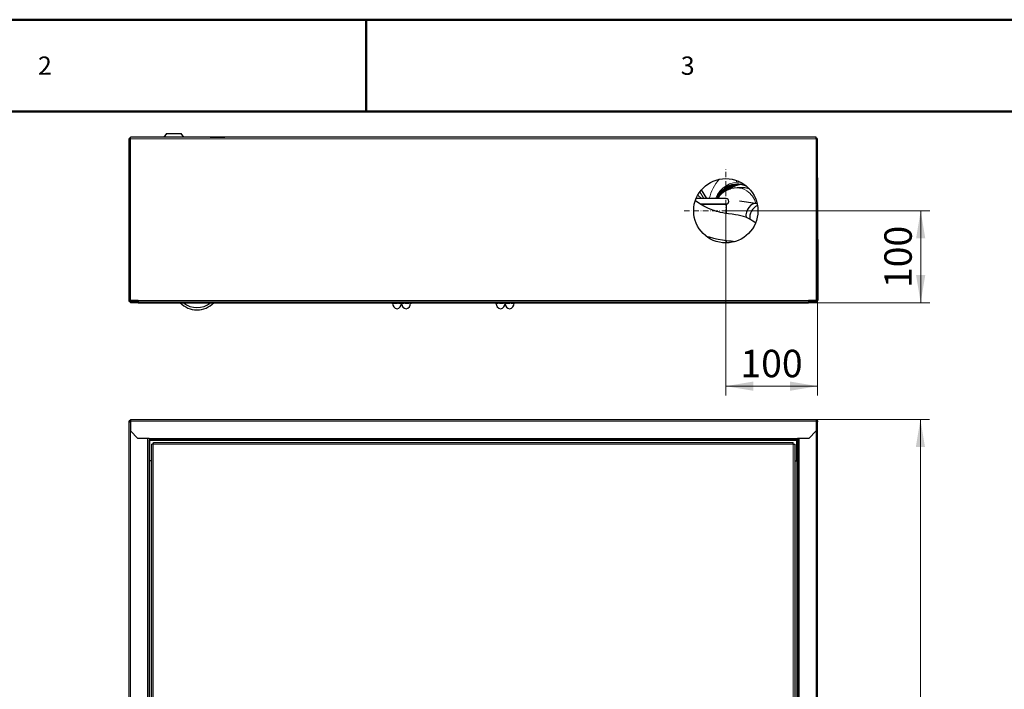
# Model space of a CAD drawing. Units: millimetres. Extents: x -1260 to 1260, y -891 to 4235.
# Drawn here: x -646 to -3, y 454 to 891 of the extents above; entities that cross this region are included whole.
import ezdxf

# ---------------------------------------------------------------- set-up
doc = ezdxf.new("R2010")
doc.units = ezdxf.units.MM
for name, pattern in [('Ciągła0.30mm', [0]), ('Ciągła0.50mm', [0]), ('Liniawymiarowa0.15', [0]), ('Liniaśrodkowa', [61.524, 36, -12, 1.524, -12])]:
    doc.linetypes.add(name, pattern=pattern)
for name, color, linetype, lineweight in [('Liniewidoków', 7, 'Ciągła0.30mm', 0), ('Obramowanie', 196, 'Ciągła0.30mm', 0), ('Tabelkarysunkowa', 1, 'Ciągła0.30mm', 0), ('Wymiary', 7, 'Ciągła0.30mm', 0)]:
    doc.layers.add(name, color=color, linetype=linetype, lineweight=lineweight)
doc.styles.add('ICTEXT3', font='arial.ttf', dxfattribs={"height": 17.907, "bigfont": 'bigfont.shx'})
doc.styles.add('Tekststrony', font='arial.ttf', dxfattribs={"height": 11.938, "bigfont": 'bigfont.shx'})
doc.dimstyles.new('ISO_1', dxfattribs={"dimtxt": 0.125, "dimasz": 18, "dimexe": 6, "dimexo": 0, "dimgap": 0, "dimtad": 1, "dimdec": 3, "dimlfac": 60, "dimrnd": 0.001, "dimtxsty": 'ICTEXT3', "dimblk1": '_FILLED_300_100_7', "dimblk2": '_FILLED_300_100_7', "dimcen": 0.09, "dimclrd": 7, "dimclre": 7, "dimclrt": 7, "dimadec": 1, "dimazin": 2, "dimtfac": 12, "dimtdec": 3, "dimtofl": 0, "dimtmove": 0, "dimatfit": 3, "dimfxl": 0, "dimtolj": 1, "dimtzin": 1, "dimlwd": 15, "dimlwe": 15, "dimarcsym": 0})

# ---------------------------------------------------------------- blocks, each defined once
blk = doc.blocks.new('*D6')
at = {"color": 7, "lineweight": 15}
for p, q in [((1221.57, 1447.37), (699.38, 1447.37)), ((1215.57, 1447.37), (1215.57, 1161.82)), ((1215.57, 907.37), (1215.57, 1202.77)), ((1221.57, 907.37), (699.38, 907.37))]:
    blk.add_line(p, q, dxfattribs=at)
at = {"color": 7}
for points in [[(1215.57, 1447.37), (1218.57, 1429.37), (1215.57, 1447.37), (1212.57, 1429.37)], [(1215.57, 907.37), (1212.57, 925.37), (1215.57, 907.37), (1218.57, 925.37)]]:
    blk.add_solid(points, dxfattribs=at)
at = {"layer": 'Wymiary', "color": 7, "insert": (1200.79, 1161.82), "char_height": 17.907, "attachment_point": 4, "rotation": 90, "style": 'ICTEXT3'}
blk.add_mtext('\\A1;900', dxfattribs=at)
blk = doc.blocks.new('_FILLED_300_100_7')
at = {"color": 7}
blk.add_solid([(0, 0), (-1, -0.167), (0, 0), (-1, 0.167)], dxfattribs=at)
blk = doc.blocks.new('PRZÓD')
at = {"layer": 'Liniewidoków', "color": 7, "linetype": 'Ciągła0.30mm', "lineweight": 30}
for p, q in [((6984.2, 14459.3), (6984.2, 9088.1)), ((6984.2, 14459.3), (6993.8, 14459.3)), ((6993.8, 14473.7), (11474.6, 14473.7)), ((6993.8, 14473.7), (6993.8, 14464.1)), ((6993.8, 14464.1), (6993.8, 14399.3)), ((11474.6, 14473.7), (11474.6, 14464.1)), ((11475.8, 14470.1), (11474.6, 14470.1)), ((11474.6, 14464.1), (11474.6, 14399.3)), ((11484.2, 14459.3), (11474.6, 14459.3)), ((11484.2, 14459.3), (11485.3, 14460.4)), ((11484.2, 9088.1), (11484.2, 14459.3)), ((7041.8, 14351.3), (6993.8, 14399.3)), ((7116.2, 14351.3), (7041.8, 14351.3)), ((7116.2, 14351.3), (7116.2, 14341.7)), ((11426.6, 14351.3), (11352.2, 14351.3)), ((11352.2, 14351.3), (11352.2, 14341.7)), ((11361.8, 14351.3), (11361.8, 9196.1)), ((11474.6, 14399.3), (11426.6, 14351.3)), ((11352.2, 14341.7), (7116.2, 14341.7)), ((7116.2, 9205.7), (7116.2, 14341.7)), ((7121, 14336.9), (7121, 14341.7)), ((7121, 14203.7), (7121, 14336.9)), ((7134.2, 9234.5), (7134.2, 14312.9)), ((7145, 14323.7), (11323.4, 14323.7)), ((11334.2, 14312.9), (11334.2, 9234.5)), ((11347.4, 14336.9), (11347.4, 14341.7)), ((11347.4, 14203.7), (11347.4, 14336.9)), ((11352.2, 14341.7), (11352.2, 9205.7)), ((7134.2, 14203.7), (7121, 14203.7)), ((11334.2, 14203.7), (11347.4, 14203.7))]:
    blk.add_line(p, q, dxfattribs=at)
at = {"layer": 'Liniewidoków', "color": 7, "linetype": 'Liniawymiarowa0.15', "lineweight": 15}
for p, q in [((11474.6, 14464.1), (6993.8, 14464.1)), ((11474.6, 14468.9), (11475.8, 14470.1)), ((6993.8, 14399.3), (6993.8, 9148.1)), ((7106.6, 9196.1), (7106.6, 14351.3)), ((11352.2, 14351.3), (7116.2, 14351.3)), ((11474.6, 9148.1), (11474.6, 14399.3)), ((7121, 14336.9), (11347.4, 14336.9)), ((7143.8, 14314.1), (7143.8, 9233.3)), ((11324.6, 14314.1), (7143.8, 14314.1)), ((11324.6, 9233.3), (11324.6, 14314.1)), ((7121, 9343.7), (7121, 14203.7)), ((11347.4, 14203.7), (11347.4, 9343.7))]:
    blk.add_line(p, q, dxfattribs=at)
at = {"layer": 'Liniewidoków', "color": 7, "linetype": 'Ciągła0.30mm', "lineweight": 30}
for points in [[(7143.8, 14314.1), (7140.6, 14313.7), (7137.8, 14313.3), (7135.7, 14313.1), (7134.4, 14312.9), (7134.2, 14312.9)], [(7143.8, 14314.1), (7144.2, 14317.3), (7144.6, 14320.1), (7144.9, 14322.3), (7145, 14323.5), (7145, 14323.7)], [(11324.6, 14314.1), (11324.2, 14317.3), (11323.9, 14320.1), (11323.6, 14322.3), (11323.5, 14323.5), (11323.4, 14323.7)], [(11324.6, 14314.1), (11327.8, 14313.7), (11330.7, 14313.3), (11332.8, 14313.1), (11334, 14312.9), (11334.2, 14312.9)]]:
    blk.add_lwpolyline(points, dxfattribs=at)
for centre, radius, start, end in [((6993.8, 14459.3), 9.6, 90, 180), ((6993.8, 14459.3), 4.8, 90, 180), ((11474.3, 14459), 9.6, 1.78138, 87.905), ((11474.3, 14459), 4.8, 3.56166, 85.8072), ((11475.7, 14460.5), 9.6, 359.51045, 89.51704)]:
    blk.add_arc(centre, radius, start, end, dxfattribs=at)
blk = doc.blocks.new('*D33')
at = {"color": 7, "lineweight": 15}
for p, q in [((1221.74, 1425.08), (1088.42, 1425.08)), ((1215.74, 1425.08), (1215.74, 1374.61)), ((1215.74, 1365.08), (1215.74, 1415.56)), ((1221.74, 1365.08), (1147.46, 1365.08))]:
    blk.add_line(p, q, dxfattribs=at)
at = {"color": 7}
for points in [[(1215.74, 1425.08), (1218.74, 1407.08), (1215.74, 1425.08), (1212.74, 1407.08)], [(1215.74, 1365.08), (1212.74, 1383.08), (1215.74, 1365.08), (1218.74, 1383.08)]]:
    blk.add_solid(points, dxfattribs=at)
at = {"layer": 'Wymiary', "color": 7, "insert": (1200.96, 1374.61), "char_height": 17.907, "attachment_point": 4, "rotation": 90, "style": 'ICTEXT3'}
blk.add_mtext('\\A1;100', dxfattribs=at)
blk = doc.blocks.new('*D35')
at = {"color": 7, "lineweight": 15}
for p, q in [((1088.42, 1304.59), (1088.42, 1425.08)), ((1148.42, 1304.59), (1148.42, 1366.52)), ((1088.42, 1310.58), (1138.9, 1310.58)), ((1148.42, 1310.58), (1097.95, 1310.58))]:
    blk.add_line(p, q, dxfattribs=at)
at = {"color": 7}
for points in [[(1088.42, 1310.58), (1106.42, 1313.58), (1088.42, 1310.58), (1106.42, 1307.58)], [(1148.42, 1310.58), (1130.42, 1307.58), (1148.42, 1310.58), (1130.42, 1313.58)]]:
    blk.add_solid(points, dxfattribs=at)
at = {"layer": 'Wymiary', "color": 7, "insert": (1097.95, 1325.37), "char_height": 17.907, "attachment_point": 4, "style": 'ICTEXT3'}
blk.add_mtext('\\A1;100', dxfattribs=at)
blk = doc.blocks.new('*D31')
at = {"layer": 'Wymiary', "color": 1, "linetype": 'Liniaśrodkowa', "lineweight": 15}
for p, q in [((10884.2, 13977.8), (10884.2, 14523.8)), ((10611.2, 14250.8), (11157.2, 14250.8))]:
    blk.add_line(p, q, dxfattribs=at)
blk = doc.blocks.new('DÓŁ')
at = {"layer": 'Liniewidoków', "color": 7, "linetype": 'Ciągła0.30mm', "lineweight": 30}
for p, q in [((7230.2, 14756), (7213.4, 14730.8)), ((7230.2, 14756), (7326.2, 14756)), ((7343, 14730.8), (7326.2, 14756)), ((7515.3, 14731.6), (7515.3, 14732)), ((7515.3, 14732), (7611.3, 14732)), ((7611.3, 14731.6), (7611.3, 14732)), ((6984.2, 14716.4), (6984.2, 13665.2)), ((6984.2, 14716.4), (6993.8, 14716.4)), ((11474.6, 14730.8), (6993.8, 14730.8)), ((6993.8, 14721.2), (6993.8, 14730.8)), ((6993.8, 13665.2), (6993.8, 14721.2)), ((7545.2, 14731.6), (7515.3, 14731.6)), ((7515.3, 14731.6), (7515.3, 14730.8)), ((7611.3, 14731.6), (7581.4, 14731.6)), ((7611.3, 14730.8), (7611.3, 14731.6)), ((11474.6, 14721.2), (11474.6, 14730.8)), ((11474.6, 14721.2), (11474.6, 13665.2)), ((11484.2, 14716.4), (11474.6, 14716.4)), ((11479.1, 14716.7), (11479.1, 14716.4)), ((11479.1, 14716.7), (11479.4, 14716.7)), ((11484.2, 13665.2), (11484.2, 14716.4)), ((10952.6, 14449.4), (10953, 14440.9)), ((10969.4, 14442.8), (10964.8, 14442.8)), ((11484.2, 14465.4), (11485.3, 13665.3)), ((10725.3, 14330.1), (10700.7, 14353)), ((10760.1, 14330.1), (10725.4, 14388.2)), ((10838, 14346.9), (10839.3, 14346.2)), ((10885.5, 14403.9), (10884.2, 14401.8)), ((10884.2, 14401.8), (10887.7, 14401.3)), ((10887.6, 14407.3), (10885.5, 14403.9)), ((10887.3, 14405), (10889.3, 14402.6)), ((10888.3, 14405.6), (10887.6, 14407.3)), ((10887.7, 14401.3), (10889.9, 14401)), ((10889.3, 14402.6), (10888.3, 14405.6)), ((10889.6, 14402), (10889.3, 14402.6)), ((10889.9, 14401), (10889.6, 14402)), ((10926.1, 14409.7), (10927.2, 14408.1)), ((10997.8, 14400.8), (10957.5, 14400.8)), ((10886.1, 14330.1), (10689.7, 14330.1)), ((10719.3, 14294.2), (10886.1, 14294.2)), ((10888.9, 14294.1), (10720, 14294.1)), ((10888.9, 14232.8), (10888.9, 14294.1)), ((11077.3, 14299.4), (10972.9, 14314.4)), ((11088.9, 14297.7), (11077.3, 14299.4)), ((10888.9, 14040.9), (10888.9, 14057.4)), ((6984.2, 13665.2), (6993.8, 13665.2)), ((7044.2, 13665.2), (6993.8, 13665.2)), ((7038.2, 13660.4), (6993.8, 13660.4)), ((6993.8, 13655.6), (6993.8, 13650.8)), ((6993.8, 13655.6), (7038.2, 13655.6)), ((6993.8, 13655.6), (7038.2, 13655.6)), ((7044.2, 13650.8), (6993.8, 13650.8)), ((7038.2, 13655.6), (7038.2, 13660.4)), ((7044.2, 13660.4), (7038.2, 13660.4)), ((7038.2, 13655.6), (7044.2, 13655.6)), ((7044.2, 13665.2), (7044.2, 13655.6)), ((7044.2, 13655.6), (11424.2, 13655.6)), ((7044.2, 13655.6), (7044.2, 13650.8)), ((7044.2, 13655.6), (11424.2, 13655.6)), ((7044.2, 13650.8), (11424.2, 13650.8)), ((8702.2, 13650.8), (8702.2, 13649.9)), ((8725.5, 13647.1), (8705.3, 13647.1)), ((8708.5, 13650.8), (8708.5, 13649.9)), ((8756.4, 13647.1), (8725.5, 13647.1)), ((8742.5, 13650.8), (8742.5, 13649.9)), ((8767.2, 13647.1), (8756.4, 13647.1)), ((8771.3, 13647.1), (8767.2, 13647.1)), ((8770.3, 13650.8), (8770.3, 13649.9)), ((8800.9, 13647.1), (8771.3, 13647.1)), ((8783, 13650.8), (8783, 13649.9)), ((8824.9, 13647.1), (8800.9, 13647.1)), ((8818.7, 13650.8), (8818.7, 13649.9)), ((8826.8, 13647.1), (8824.9, 13647.1)), ((8826.8, 13647.1), (8828.9, 13648.3)), ((8831.1, 13650.8), (8831.1, 13649.9)), ((9376.8, 13650.8), (9376.8, 13649.9)), ((9379, 13648.3), (9381.1, 13647.1)), ((9388.4, 13647.1), (9381.1, 13647.1)), ((9417.9, 13647.1), (9388.4, 13647.1)), ((9400.1, 13650.8), (9400.1, 13649.9)), ((9442, 13647.1), (9417.9, 13647.1)), ((9435.8, 13650.8), (9435.8, 13649.9)), ((9443.9, 13647.1), (9442, 13647.1)), ((9443.9, 13647.1), (9445.9, 13648.3)), ((9460.9, 13647.1), (9443.9, 13647.1)), ((9448.2, 13650.8), (9448.2, 13649.9)), ((9491.8, 13647.1), (9460.9, 13647.1)), ((9477.9, 13650.8), (9477.9, 13649.9)), ((9502.6, 13647.1), (9491.8, 13647.1)), ((9505.7, 13650.8), (9505.7, 13649.9)), ((11474.6, 13665.2), (11424.2, 13665.2)), ((11424.2, 13665.2), (11424.2, 13655.6)), ((11430.2, 13660.4), (11424.2, 13660.4)), ((11424.2, 13655.6), (11424.2, 13650.8)), ((11424.2, 13655.6), (11430.2, 13655.6)), ((11474.6, 13650.8), (11424.2, 13650.8)), ((11430.2, 13660.4), (11474.6, 13660.4)), ((11430.2, 13655.6), (11430.2, 13660.4)), ((11430.2, 13655.6), (11474.6, 13655.6)), ((11474.6, 13655.6), (11430.2, 13655.6)), ((11484.2, 13665.2), (11474.6, 13665.2)), ((11474.6, 13655.6), (11474.6, 13650.8)), ((11484.2, 13665.3), (11485.3, 13665.3))]:
    blk.add_line(p, q, dxfattribs=at)
at = {"layer": 'Liniewidoków', "color": 7, "linetype": 'Liniawymiarowa0.15', "lineweight": 15}
for p, q in [((6993.8, 14721.2), (11474.6, 14721.2)), ((7545.2, 14730.8), (7545.2, 14731.6)), ((7581.4, 14730.8), (7581.4, 14731.6)), ((10958.4, 14447.3), (10958.6, 14442)), ((10963.7, 14442.5), (10963.6, 14445.3)), ((10740, 14330.1), (10714, 14373.8)), ((7044.2, 13665.2), (11424.2, 13665.2)), ((11462.6, 13660.4), (11462.6, 13665.2))]:
    blk.add_line(p, q, dxfattribs=at)
at = {"layer": 'Liniewidoków', "color": 7, "linetype": 'Ciągła0.30mm', "lineweight": 30}
for points in [[(10824, 14330.3), (10828, 14338.7), (10841.5, 14361.5), (10858.2, 14381.8), (10877.3, 14398.8), (10899.8, 14412.7), (10923.9, 14422.1), (10956.5, 14427.3)], [(10956.5, 14427.3), (10968.4, 14427.1), (10992.4, 14423.5), (11010.3, 14417.9)], [(11078.1, 14171.7), (11071.3, 14176.7), (11061.3, 14183.8), (11048.7, 14192.1), (11032, 14201.3), (11015.2, 14208.7), (10999, 14214.3), (10982.8, 14218.7), (10965.9, 14222.2), (10947.1, 14225.2), (10925.9, 14228), (10902.5, 14230.9), (10882.5, 14233.7), (10865, 14236.8), (10850, 14240), (10837.4, 14243.1), (10824, 14246.8), (10808.7, 14251.6), (10792.1, 14257.5), (10766.4, 14268.3), (10741.3, 14280.9), (10714.5, 14297.1), (10686, 14316.5)], [(10755.7, 14085.9), (10774.7, 14079.9), (10803.8, 14072.1), (10833.9, 14065.6), (10862, 14060.9), (10889.4, 14057.3), (10905, 14055.5), (10919.9, 14053.6), (10932.2, 14051.6), (10941.4, 14049.7), (10942.4, 14049.5)]]:
    blk.add_lwpolyline(points, dxfattribs=at)
blk.add_circle((10884.2, 14250.8), 210, dxfattribs=at)
for centre, radius, start, end in [((6993.8, 14716.4), 9.6, 90, 180), ((6993.8, 14716.4), 4.8, 90, 180), ((11474.6, 14716.4), 9.6, 0, 90), ((11474.6, 14716.4), 4.8, 0, 90), ((10957.5, 14250.8), 150, 90, 148.09802), ((10886.1, 14312.2), 17.9, 270, 90), ((6993.8, 13665.2), 9.6, 180, 270), ((6993.8, 13665.2), 4.8, 180, 270), ((7429.1, 13753.6), 150, 223.21352, 270), ((7429.1, 13753.6), 135, 229.53468, 310.46532), ((7429.1, 13753.6), 150, 270, 316.78648), ((8743.5, 13647.1), 37, 180, 258.65679), ((8729, 13647.1), 37, 281.34321, 0), ((8802.7, 13647.1), 37, 184.54479, 258.65679), ((8788.1, 13647.1), 37, 281.34321, 0), ((9419.7, 13647.1), 37, 180, 258.65679), ((9405.2, 13647.1), 37, 281.34321, 0), ((9478.9, 13647.1), 37, 184.54479, 258.65679), ((9464.4, 13647.1), 37, 281.34321, 0), ((11462.6, 13674.8), 16.8, 301.00272, 325.14732), ((11474.6, 13665.2), 9.6, 270, 0), ((11474.6, 13665.2), 4.8, 270, 0)]:
    blk.add_arc(centre, radius, start, end, dxfattribs=at)
for centre, major_axis, ratio, start_param, end_param in [((7545.2, 14726.4), (-29.9, 0), 0.173648, 4.712389, 5.258806), ((7581.4, 14726.4), (-29.9, 0), 0.173648, 4.165972, 4.712389), ((11474.3, 14716.7), (4.8, 0.01), 0.001428, 6.274754, 7.780801), ((11474.3, 14716.7), (-9.6, -0.01), 0.001428, 4.14703, 4.675822), ((10997.8, 14250.8), (0, 174), 0.866025, 0.270563, 0.607224), ((10997.8, 14250.8), (0, 174), 0.866025, 0.182087, 0.270563), ((10964.8, 14250.8), (0, -192), 0.866025, 3.113268, 3.141593), ((10997.8, 14250.8), (0, 174), 0.866025, 0.10383, 0.182087), ((10997.8, 14250.8), (0, 150), 0.866025, 5.964267, 6.283185), ((10998, 14250.8), (0, 150), 0.866025, 5.96598, 6.283185), ((11083, 14222.8), (11, 76.6), 0.864552, 0.083638, 1.887886), ((11123.3, 14212.2), (58.7, 64.2), 0.915183, 1.180983, 2.465654), ((11475.7, 13665.2), (4.8, 0.01), 0.001428, 1.304401, 1.431274)]:
    blk.add_ellipse(centre, major_axis=major_axis, ratio=ratio, start_param=start_param, end_param=end_param, dxfattribs=at)
at = {"layer": 'Liniewidoków', "color": 7, "linetype": 'Liniawymiarowa0.15', "lineweight": 15}
for centre, major_axis, start_param, end_param in [((11018.8, 14250.8), (0, -291), 3.928784, 4.436496), ((10961.8, 14250.8), (0, -186), 2.99383, 4.272119), ((10957.5, 14250.8), (0, 150), 5.759587, 6.283185), ((10957.5, 14250.8), (0, 150), 5.039099, 5.759587)]:
    blk.add_ellipse(centre, major_axis=major_axis, ratio=0.866025, start_param=start_param, end_param=end_param, dxfattribs=at)
at = {"layer": 'Liniewidoków', "color": 7, "linetype": 'Ciągła0.30mm', "lineweight": 30}
for points, knots in [([(10839.3, 14346.2), (10849.3, 14363.9), (10862.2, 14379.4), (10891.8, 14404.1), (10908.5, 14413.4), (10926.2, 14418.9)], [0, 0, 0, 0, 0.0625, 0.0625, 0.1249261, 0.1249261, 0.1249261, 0.1249261]), ([(10841.6, 14346), (10848.4, 14358.1), (10856.6, 14369.2), (10879.4, 14393.3), (10895.1, 14404.7), (10920.2, 14416.3), (10928.5, 14419.2), (10937, 14421.2)], [0.0820362, 0.0820362, 0.0820362, 0.0820362, 0.125, 0.125, 0.1875, 0.1875, 0.2172167, 0.2172167, 0.2172167, 0.2172167]), ([(10847.9, 14352.6), (10850.5, 14356.7), (10853.3, 14360.7), (10868.1, 14380.6), (10882.6, 14394), (10914, 14413.5), (10930.7, 14420), (10947.9, 14423)], [0.1723124, 0.1723124, 0.1723124, 0.1723124, 0.1875, 0.1875, 0.25, 0.25, 0.3093245, 0.3093245, 0.3093245, 0.3093245]), ([(10855.5, 14360.4), (10864.4, 14373), (10874.8, 14384.2), (10901.2, 14405.5), (10917.9, 14414.4), (10935.5, 14419.6)], [0.2644751, 0.2644751, 0.2644751, 0.2644751, 0.3125, 0.3125, 0.3745289, 0.3745289, 0.3745289, 0.3745289]), ([(10864.4, 14369), (10867.7, 14373.2), (10871.3, 14377.2), (10888.7, 14395), (10904.6, 14406.1), (10929.7, 14417.1), (10938, 14419.9), (10946.4, 14421.8)], [0.3580131, 0.3580131, 0.3580131, 0.3580131, 0.375, 0.375, 0.4375, 0.4375, 0.4668165, 0.4668165, 0.4668165, 0.4668165]), ([(10868.8, 14371.5), (10880.2, 14385.1), (10893.6, 14396.7), (10923.5, 14414.6), (10940.2, 14420.7), (10957.3, 14423.4)], [0.4437183, 0.4437183, 0.4437183, 0.4437183, 0.5, 0.5, 0.5589206, 0.5589206, 0.5589206, 0.5589206]), ([(10889.3, 14402.6), (10905.2, 14412.9), (10922.8, 14419.9), (10941.1, 14423.1), (10941.4, 14423.1), (10941.6, 14423.2)], [0, 0, 0, 0, 0.0625, 0.0625, 0.06339711, 0.06339711, 0.06339711, 0.06339711]), ([(10904.8, 14391), (10907.9, 14393.6), (10911.1, 14396.1), (10929.4, 14409.3), (10946.2, 14417.1), (10963.6, 14421.3)], [0.04940802, 0.04940802, 0.04940802, 0.04940802, 0.0625, 0.0625, 0.12333437, 0.12333437, 0.12333437, 0.12333437]), ([(10908.5, 14392), (10921.3, 14402.6), (10935.6, 14411), (10952.9, 14417.4), (10955.2, 14418.2), (10957.5, 14418.9)], [0.13350304, 0.13350304, 0.13350304, 0.13350304, 0.1875, 0.1875, 0.19566658, 0.19566658, 0.19566658, 0.19566658]), ([(10941.6, 14423.2), (10959.5, 14426.2), (10977.8, 14425.5), (11001.9, 14419.5), (11008.3, 14417.4), (11014.6, 14414.8)], [0.06339711, 0.06339711, 0.06339711, 0.06339711, 0.125, 0.125, 0.14768464, 0.14768464, 0.14768464, 0.14768464]), ([(10828.8, 14330.3), (10833.9, 14341.7), (10840.1, 14352.5), (10859, 14378.5), (10873.3, 14392.2), (10889.3, 14402.6)], [0.8994087, 0.8994087, 0.8994087, 0.8994087, 0.9375, 0.9375, 1, 1, 1, 1])]:
    blk.add_open_spline(points, degree=3, knots=knots, dxfattribs=at)
for points in [[(10927.2, 14408.1), (10935.5, 14412.6), (10944.1, 14416.3), (10952.9, 14419)], [(10957.5, 14418.9), (10963.1, 14420.7), (10968.8, 14422.1), (10974.6, 14423.1)], [(10833.2, 14334.5), (10835.1, 14338.5), (10837.1, 14342.4), (10839.3, 14346.2)], [(10900.4, 14389.2), (10908.8, 14396.5), (10917.8, 14402.9), (10927.2, 14408.1)]]:
    blk.add_open_spline(points, degree=3, dxfattribs=at)
for points, weights in [([(8702.2, 13649.9), (8703.8, 13647.1), (8705.3, 13647.1)], [1, 1.0379548493, 1]), ([(8705.3, 13647.1), (8706.8, 13647.1), (8708.5, 13649.9)], [1, 1.0379548493, 1]), ([(8708.5, 13649.9), (8717.6, 13647.1), (8725.5, 13647.1)], [1, 1.0379548493, 1]), ([(8725.5, 13647.1), (8733.4, 13647.1), (8742.5, 13649.9)], [1, 1.0379548493, 1]), ([(8742.5, 13649.9), (8750, 13647.1), (8756.4, 13647.1)], [1, 1.0379548493, 1]), ([(8756.4, 13647.1), (8762.9, 13647.1), (8770.3, 13649.9)], [1, 1.0379548493, 1]), ([(8766.4, 13647.7), (8768.9, 13647.1), (8771.3, 13647.1)], [1.01870414974, 1.01670013369, 1]), ([(8770.3, 13649.9), (8768.6, 13647.1), (8767.2, 13647.1)], [1, 1.0379548493, 1]), ([(8771.3, 13647.1), (8776.7, 13647.1), (8783, 13649.9)], [1, 1.0379548493, 1]), ([(8783, 13649.9), (8792.6, 13647.1), (8800.9, 13647.1)], [1, 1.0379548493, 1]), ([(8800.9, 13647.1), (8809.1, 13647.1), (8818.7, 13649.9)], [1, 1.0379548493, 1]), ([(8818.7, 13649.9), (8822, 13647.1), (8824.9, 13647.1)], [1, 1.03795484931, 1]), ([(8824.9, 13647.1), (8826.8, 13647.1), (8828.8, 13648.3)], [1, 1.024506899, 1.01736629526]), ([(8828.8, 13648.3), (8829.9, 13648.9), (8831.1, 13649.9)], [1.01736629526, 1.0134479503, 1]), ([(9376.8, 13649.9), (9383, 13647.1), (9388.4, 13647.1)], [1, 1.03795484931, 1]), ([(9379.1, 13648.3), (9378, 13648.9), (9376.8, 13649.9)], [1.01736629526, 1.0134479503, 1]), ([(9388.4, 13647.1), (9393.8, 13647.1), (9400.1, 13649.9)], [1, 1.03795484931, 1]), ([(9400.1, 13649.9), (9409.6, 13647.1), (9417.9, 13647.1)], [1, 1.0379548493, 1]), ([(9417.9, 13647.1), (9426.2, 13647.1), (9435.8, 13649.9)], [1, 1.0379548493, 1]), ([(9435.8, 13649.9), (9439.1, 13647.1), (9442, 13647.1)], [1, 1.0379548493, 1]), ([(9442, 13647.1), (9443.9, 13647.1), (9445.9, 13648.3)], [1, 1.024506899, 1.01736629526]), ([(9445.9, 13648.3), (9447, 13648.9), (9448.2, 13649.9)], [1.01736629526, 1.0134479503, 1]), ([(9447.2, 13649), (9454.4, 13647.1), (9460.9, 13647.1)], [1.01141462429, 1.03095751122, 1]), ([(9460.9, 13647.1), (9468.8, 13647.1), (9477.9, 13649.9)], [1, 1.03795484931, 1]), ([(9477.9, 13649.9), (9485.4, 13647.1), (9491.8, 13647.1)], [1, 1.03795484931, 1]), ([(9491.8, 13647.1), (9498.3, 13647.1), (9505.7, 13649.9)], [1, 1.03795484931, 1]), ([(9505.7, 13649.9), (9504, 13647.1), (9502.6, 13647.1)], [1, 1.0379548493, 1])]:
    blk.add_rational_spline(points, weights, degree=2, dxfattribs=at)
at = {"layer": 'Wymiary', "linetype": 'Liniaśrodkowa'}
blk.add_blockref('*D31', (0, 0), dxfattribs=at)
blk = doc.blocks.new('*D5')
at = {"layer": 'Wymiary'}
dim = blk.add_linear_dim(base=(1215.572323, 1202.766681), p1=(699.383086, 907.367542), p2=(699.383086, 1447.367542), angle=270, text='\\A1;900', dimstyle='ISO_1', override={"dimasz": 18}, dxfattribs=at)
dim.commit()
dim.dimension.update_dxf_attribs({"geometry": '*D6', "text_midpoint": (1200.785002, 1182.291913), "dimtype": 160})
blk = doc.blocks.new('*D32')
at = {"layer": 'Wymiary'}
dim = blk.add_linear_dim(base=(1215.743669, 1374.610035), p1=(1088.422877, 1425.084742), p2=(1147.463086, 1365.084862), angle=90, text='\\A1;100', dimstyle='ISO_1', override={"dimasz": 18}, dxfattribs=at)
dim.commit()
dim.dimension.update_dxf_attribs({"geometry": '*D33', "text_midpoint": (1200.956348, 1395.084802), "dimtype": 160})
blk = doc.blocks.new('*D34')
at = {"layer": 'Wymiary'}
dim = blk.add_linear_dim(base=(1138.897749, 1310.584831), p1=(1088.422877, 1425.084742), p2=(1148.423086, 1366.524862), text='\\A1;100', dimstyle='ISO_1', override={"dimasz": 18}, dxfattribs=at)
dim.commit()
dim.dimension.update_dxf_attribs({"geometry": '*D35', "text_midpoint": (1118.422982, 1325.372152), "dimtype": 160})

msp = doc.modelspace()

# ---------------------------------------------------------------- linework, layer by layer
at = {"layer": 'Obramowanie', "color": 7, "linetype": 'Ciągła0.50mm', "lineweight": 50}
msp.add_line((-420, 891), (-420, 831), dxfattribs=at)
msp.add_lwpolyline([(-1200, -891), (-1260, -891), (1260, -891), (1260, 891), (-1260, 891)], dxfattribs=at)
msp.add_lwpolyline([(1200, -831), (-1200, -831), (-1200, 831), (1200, 831)], close=True, dxfattribs=at)

# ---------------------------------------------------------------- block references
for name, p in [('*D32', (-1273.51, -658.83)), ('*D34', (-1273.51, -658.83)), ('*D5', (-1273.51, -817.44))]:
    msp.add_blockref(name, p)
at = {"layer": 'Wymiary', "xscale": 0.1, "yscale": 0.1, "zscale": 0.1}
for name, p in [('DÓŁ', (-1273.51, -658.83)), ('PRZÓD', (-1273.51, -817.44))]:
    msp.add_blockref(name, p, dxfattribs=at)

# ---------------------------------------------------------------- texts
at = {"layer": 'Tabelkarysunkowa', "color": 7, "char_height": 11.938, "width": 10, "attachment_point": 5, "style": 'Tekststrony'}
for s, insert in [('\\fArial|b0|i0|c238|p34;2', (-630, 861)), ('\\fArial|b0|i0|c238|p34;3', (-210, 861))]:
    msp.add_mtext(s, dxfattribs=dict(at, insert=insert))

doc.saveas('drawing.dxf')
